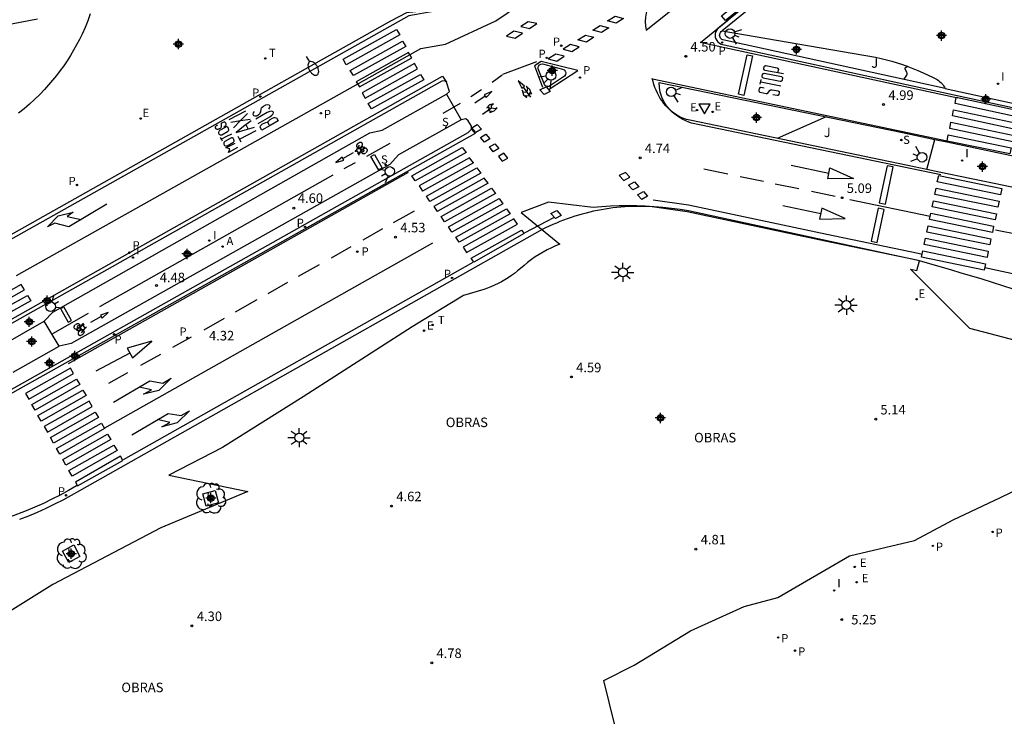
# Model space of a CAD drawing. Units: metres. Extents: x 583093 to 583444, y 4794789 to 4795041.
# Drawn here: x 583164 to 583242, y 4794909 to 4794964 of the extents above; entities that cross this region are included whole.
import ezdxf

# ---------------------------------------------------------------- set-up
doc = ezdxf.new("R2010")
doc.units = ezdxf.units.M
doc.header["$MEASUREMENT"] = 0
doc.layers.add('020105', color=24, linetype='Continuous', lineweight=30)
for name, color, linetype in [('020204', 9, 'Continuous'), ('020308', 9, 'Continuous'), ('060108', 9, 'Continuous'), ('060112', 1, 'Continuous'), ('060113', 4, 'Continuous'), ('060145', 9, 'Continuous'), ('080309', 9, 'Continuous'), ('090212', 9, 'Continuous'), ('100101', 9, 'Continuous'), ('100105', 3, 'Continuous'), ('100202', 3, 'Continuous'), ('100301', 7, 'Continuous'), ('120101', 1, 'Continuous'), ('200205', 4, 'Continuous'), ('200305', 4, 'Continuous'), ('210203', 4, 'Continuous'), ('210204', 9, 'Continuous'), ('210205', 4, 'Continuous'), ('210303', 4, 'Continuous'), ('210304', 9, 'Continuous'), ('210305', 4, 'Continuous'), ('220205', 1, 'Continuous'), ('220207', 9, 'Continuous'), ('220305', 1, 'Continuous'), ('220307', 9, 'Continuous'), ('250202', 9, 'Continuous'), ('250206', 9, 'Continuous'), ('260101', 9, 'Continuous'), ('260203', 9, 'Continuous'), ('260204', 9, 'Continuous'), ('260205', 9, 'Continuous'), ('260303', 9, 'Continuous'), ('270204', 9, 'Continuous'), ('270304', 9, 'Continuous'), ('C_Proyectos', 3, 'Continuous'), ('Centroides', 1, 'Continuous')]:
    doc.layers.add(name, color=color, linetype=linetype)
doc.styles.add('ARIAL', font='arial.ttf', dxfattribs={"height": 1})
doc.styles.add('ARIALI', font='ariali.ttf', dxfattribs={"height": 1})
doc.styles.add('ROMANS', font='romans__.ttf', dxfattribs={"height": 1})

# ---------------------------------------------------------------- blocks, each defined once
blk = doc.blocks.new('Centroide')
for points in [[(0.402, 0), (-0.402, 0)], [(0, -0.402), (0, 0.402)]]:
    blk.add_lwpolyline(points)
for radius in [0.256, 0.159]:
    blk.add_circle((0, 0), radius)
blk = doc.blocks.new('COTAPU')
blk.add_circle((0, 0), 0.075)
blk = doc.blocks.new('FAREDI')
blk.add_line((0, 0), (0.5, 0))
blk.add_lwpolyline([(0.5, 0, 0.159986), (0.538, -0.117, 0.106322), (0.675, -0.238, 0.071006), (0.858, -0.309, 0.057309), (1.099, -0.337, 0.057309), (1.339, -0.309, 0.071006), (1.522, -0.238, 0.106322), (1.659, -0.117, 0.159986), (1.697, 0, 0.159986), (1.659, 0.117, 0.106322), (1.522, 0.238, 0.071006), (1.339, 0.309, 0.057309), (1.099, 0.337, 0.057309), (0.858, 0.309, 0.071006), (0.675, 0.238, 0.106322), (0.538, 0.117, 0.159986)], format="xyb", close=True)
blk = doc.blocks.new('SEMAFO')
for p, q in [((-0.24, -0.29), (-0.625, -0.75)), ((0.005, -0.375), (0.005, -0.74)), ((0.24, -0.29), (0.625, -0.75))]:
    blk.add_line(p, q)
blk.add_circle((0, 0), 0.375)
blk = doc.blocks.new('REIND')
blk.add_circle((0, 0), 0.055)
blk = doc.blocks.new('PLUVI2')
blk.add_circle((0, 0), 0.055)
blk = doc.blocks.new('BICI')
at = {"color": 9, "linetype": 'Continuous', "flags": 128}
for points in [[(-0.25, 0.103), (-0.281, 0.109), (-0.309, 0.108), (-0.335, 0.101), (-0.367, 0.084), (-0.382, 0.072), (-0.396, 0.059), (-0.416, 0.034), (-0.427, 0.017), (-0.44, -0.009), (-0.451, -0.037), (-0.457, -0.058), (-0.462, -0.082), (-0.467, -0.121)], [(-0.165, 0.27), (-0.282, -0.123)], [(-0.113, -0.111), (-0.117, -0.082), (-0.126, -0.043), (-0.141, -0.003), (-0.153, 0.018), (-0.165, 0.038), (-0.187, 0.064), (-0.195, 0.071)], [(-0.123, 0.201), (-0.174, 0.353)], [(0.029, 0.05), (0.001, 0.05)], [(0.07, -0.04), (0.191, 0.198)], [(0.219, 0.073), (0.204, 0.059), (0.191, 0.044), (0.176, 0.022), (0.164, 0.001), (0.155, -0.022), (0.148, -0.04), (0.142, -0.062), (0.137, -0.088), (0.134, -0.107), (0.133, -0.139), (0.133, -0.164), (0.135, -0.188), (0.141, -0.22), (0.146, -0.242), (0.156, -0.269)], [(0.255, 0.097), (0.276, 0.105), (0.302, 0.109), (0.329, 0.108), (0.361, 0.099), (0.384, 0.087), (0.405, 0.071), (0.424, 0.052), (0.439, 0.032), (0.455, 0.004), (0.467, -0.022), (0.478, -0.057), (0.484, -0.088), (0.488, -0.128), (0.488, -0.165), (0.485, -0.193), (0.483, -0.21)], [(-0.467, -0.164), (-0.462, -0.205), (-0.457, -0.229), (-0.446, -0.264), (-0.433, -0.294), (-0.416, -0.322), (-0.401, -0.343), (-0.381, -0.362), (-0.368, -0.372), (-0.343, -0.386), (-0.309, -0.396)], [(-0.289, -0.144), (-0.066, -0.144)], [(-0.274, -0.397), (-0.244, -0.39), (-0.218, -0.377), (-0.197, -0.361), (-0.177, -0.341), (-0.161, -0.32), (-0.146, -0.294), (-0.134, -0.269), (-0.124, -0.24), (-0.118, -0.212), (-0.113, -0.184), (-0.112, -0.171)], [(-0.091, -0.171), (-0.088, -0.187), (-0.085, -0.2), (-0.08, -0.214), (-0.075, -0.226), (-0.068, -0.238), (-0.059, -0.25), (-0.049, -0.26), (-0.033, -0.271), (-0.017, -0.276), (-0.004, -0.277), (0.008, -0.275), (0.018, -0.271)], [(0.047, -0.04), (0.033, -0.026), (0.021, -0.018), (0.007, -0.013), (-0.012, -0.012), (-0.035, -0.02), (-0.05, -0.031), (-0.06, -0.042), (-0.073, -0.061), (-0.081, -0.081), (-0.086, -0.097), (-0.09, -0.114)], [(-0.051, -0.344), (-0.025, -0.344)], [(0.044, -0.251), (0.055, -0.236), (0.064, -0.218), (0.071, -0.202), (0.076, -0.181), (0.079, -0.161), (0.08, -0.138), (0.079, -0.12), (0.075, -0.097), (0.07, -0.081), (0.063, -0.065)], [(0.175, -0.309), (0.192, -0.334), (0.206, -0.35), (0.226, -0.368), (0.248, -0.382), (0.276, -0.393), (0.297, -0.397), (0.32, -0.398), (0.348, -0.392), (0.369, -0.384), (0.392, -0.37), (0.416, -0.349), (0.43, -0.332), (0.444, -0.313), (0.454, -0.295), (0.465, -0.27), (0.472, -0.252)]]:
    blk.add_lwpolyline(points, dxfattribs=at)
at = {"color": 9, "linetype": 'Continuous'}
for points in [[(-0.236, 0.385), (-0.243, 0.371), (-0.224, 0.366)], [(-0.22, 0.365), (-0.087, 0.365), (-0.091, 0.384), (-0.104, 0.391), (-0.226, 0.391), (-0.236, 0.385)], [(-0.128, 0.302), (0.171, 0.302)], [(-0.049, -0.018), (-0.123, 0.201)], [(0.015, -0.014), (0.029, 0.05)], [(0.029, 0.05), (0.063, 0.051)], [(0.171, 0.302), (0.165, 0.361), (0.177, 0.381), (0.182, 0.407), (0.167, 0.423), (0.149, 0.428), (0.122, 0.428)], [(0.171, 0.302), (0.311, -0.144)], [(-0.051, -0.344), (-0.076, -0.344)], [(-0.033, -0.274), (-0.051, -0.344)]]:
    blk.add_lwpolyline(points, dxfattribs=at)
blk = doc.blocks.new('ABAS')
blk.add_circle((0, 0), 0.055)
blk = doc.blocks.new('REGALU')
blk.add_circle((0, 0), 0.055)
blk = doc.blocks.new('REGTRA')
blk.add_circle((0, 0), 0.055)
blk = doc.blocks.new('REGELE')
blk.add_circle((0, 0), 0.055)
blk = doc.blocks.new('PLUVI3')
blk.add_circle((0, 0), 0.055)
blk = doc.blocks.new('SANEA')
blk.add_circle((0, 0), 0.055)
blk = doc.blocks.new('FAROLA')
for p, q in [((-0.355, 0), (-0.895, 0)), ((-0.63, 0.51), (-0.255, 0.245)), ((0, 0.355), (0, 0.755)), ((0.605, 0.49), (0.276, 0.223)), ((0.355, 0), (0.855, 0)), ((-0.65, -0.52), (-0.255, -0.24)), ((0, -0.355), (0, -0.755)), ((0.585, -0.52), (0.256, -0.246))]:
    blk.add_line(p, q)
blk.add_circle((0, 0), 0.355)
blk = doc.blocks.new('SETRA')
at = {"linetype": 'Continuous'}
blk.add_lwpolyline([(0.451, 0.26), (-0.45, 0.26), (-0.001, -0.52)], close=True, dxfattribs=at)
blk = doc.blocks.new('ARBOL')
blk.add_circle((0, 0), 0.0587)
for centre, radius, start, end in [((-0.564, 0.381), 0.532, 92.28, 254.58), ((-0.28, 0.855), 0.3, 359.28777, 173.60777), ((0.097, 0.97), 0.21, 23.15651, 160.46651), ((0.438, 0.881), 0.24, 301.57804, 139.32804), ((-0.091, 0.321), 0.12, 119.14, 310.56), ((0.656, 0.288), 0.443, 319.85562, 114.76562), ((0.819, -0.249), 0.383, 235.52754, 62.02753), ((-0.556, -0.339), 0.555, 142.64, 266.54), ((-0.039, -0.384), 0.21, 189.64, 323.88), ((0.299, -0.624), 0.532, 224.67, 0.24), ((-0.301, -0.676), 0.45, 213.78, 295.32)]:
    blk.add_arc(centre, radius, start, end)

msp = doc.modelspace()

# ---------------------------------------------------------------- linework, layer by layer
at = {"layer": '020105', "elevation": 5, "flags": 128}
for points in [[(583163.156, 4794963.447), (583165.776, 4794963.93)], [(583233.982, 4794959.162), (583234.168, 4794959.431), (583234.21, 4794959.489), (583234.231, 4794959.517), (583234.256, 4794959.547), (583234.261, 4794959.565), (583234.26, 4794959.583), (583234.256, 4794959.599), (583234.251, 4794959.617), (583234.246, 4794959.632), (583234.238, 4794959.654), (583234.221, 4794959.7), (583234.113, 4794959.949), (583234.106, 4794959.966), (583234.1, 4794959.982), (583234.095, 4794960.001), (583234.092, 4794960.018), (583234.093, 4794960.037), (583234.096, 4794960.054), (583234.104, 4794960.069), (583234.114, 4794960.083), (583234.128, 4794960.095), (583234.141, 4794960.105), (583234.156, 4794960.114), (583234.173, 4794960.123), (583234.196, 4794960.135), (583234.234, 4794960.153), (583234.246, 4794960.164), (583234.255, 4794960.181), (583234.262, 4794960.197), (583234.265, 4794960.21), (583234.269, 4794960.225)], [(583227.88, 4794956.21), (583224.02, 4794954.52)]]:
    msp.add_lwpolyline(points, dxfattribs=at)
at = {"layer": '060108', "flags": 128}
for points in [[(583224.23, 4794966.7), (583219.68, 4794963)], [(583196.624, 4794964.695), (583196.562, 4794964.602), (583194.827, 4794964.418), (583193.566, 4794963.739), (583189.417, 4794961.414), (583188.526, 4794960.922), (583163.47, 4794946.831), (583162.596, 4794946.342), (583159.055, 4794944.358), (583158.169, 4794943.871), (583157.999, 4794943.802)], [(583205.183, 4794960.005), (583205.183, 4794960.113), (583205.219, 4794960.215), (583205.286, 4794960.3), (583205.405, 4794960.368), (583205.541, 4794960.381), (583207.12, 4794959.97), (583207.237, 4794959.915), (583207.322, 4794959.818), (583207.363, 4794959.695), (583207.346, 4794959.549), (583207.266, 4794959.425), (583206.166, 4794958.678), (583206.037, 4794958.613), (583205.893, 4794958.609), (583205.77, 4794958.66), (583205.677, 4794958.756), (583205.183, 4794960.005)], [(583197.973, 4794958.938), (583197.814, 4794959.058), (583197.607, 4794959.029), (583160.817, 4794938.303), (583160.67, 4794938.166), (583160.548, 4794938.006), (583160.455, 4794937.828), (583160.393, 4794937.637), (583160.365, 4794937.441), (583160.37, 4794937.244), (583160.407, 4794937.05), (583160.489, 4794936.839)], [(583197.983, 4794957.992), (583198.21, 4794958.212), (583197.973, 4794958.938)], [(583237.24, 4794958.46), (583244.13, 4794956.96)], [(583199.951, 4794955.247), (583199.94, 4794955.469), (583199.672, 4794955.914), (583199.505, 4794956.07), (583199.124, 4794955.985)], [(583161.573, 4794934.823), (583161.734, 4794934.644), (583161.9, 4794934.513), (583162.086, 4794934.411), (583162.287, 4794934.343), (583162.487, 4794934.31), (583162.69, 4794934.311), (583162.891, 4794934.344), (583163.083, 4794934.409), (583199.667, 4794954.98), (583199.951, 4794955.247)], [(583235.81, 4794952.07), (583236.44, 4794954.43)], [(583236.44, 4794954.43), (583237.37, 4794954.24), (583242.33, 4794953.2), (583243.31, 4794952.99)], [(583242.72, 4794950.63), (583241.87, 4794950.81), (583236.76, 4794951.87), (583235.81, 4794952.07)], [(583242.6, 4794942.65), (583241.78, 4794942.91), (583240.97, 4794943.16), (583240.15, 4794943.42), (583239.33, 4794943.67), (583238.51, 4794943.91), (583237.69, 4794944.16), (583236.86, 4794944.4), (583236.04, 4794944.64), (583235.22, 4794944.88), (583235.005, 4794944.93), (583227.8, 4794946.429), (583216.936, 4794948.736), (583214.163, 4794949.137), (583213.854, 4794949.153), (583213.546, 4794949.163), (583213.237, 4794949.167), (583212.929, 4794949.166), (583212.62, 4794949.159), (583212.312, 4794949.147), (583212.004, 4794949.128), (583211.696, 4794949.105), (583211.389, 4794949.075), (583211.082, 4794949.04), (583210.776, 4794948.999), (583210.471, 4794948.953), (583210.167, 4794948.901), (583209.863, 4794948.844), (583209.561, 4794948.781), (583209.26, 4794948.712), (583208.961, 4794948.638), (583208.662, 4794948.559), (583208.366, 4794948.474), (583208.071, 4794948.384), (583207.777, 4794948.288), (583207.486, 4794948.187), (583207.196, 4794948.08), (583206.908, 4794947.969), (583206.622, 4794947.852), (583206.339, 4794947.73), (583206.058, 4794947.602), (583205.779, 4794947.47), (583205.503, 4794947.332), (583169.066, 4794926.768), (583168.421, 4794926.399), (583167.762, 4794926.043), (583167.095, 4794925.703), (583166.42, 4794925.379), (583165.738, 4794925.071), (583165.048, 4794924.78), (583164.352, 4794924.505)], [(583167.459, 4794938.152), (583166.298, 4794940.126)]]:
    msp.add_lwpolyline(points, dxfattribs=at)
at = {"layer": '060112', "flags": 128}
for points in [[(583166.298, 4794940.126), (583166.96, 4794940.842), (583191.935, 4794954.963), (583192.907, 4794955.159), (583197.983, 4794957.992)], [(583197.983, 4794957.992), (583199.124, 4794955.985)], [(583199.124, 4794955.985), (583194.193, 4794953.213), (583193.5, 4794952.459), (583168.417, 4794938.354), (583167.459, 4794938.152)]]:
    msp.add_lwpolyline(points, dxfattribs=at)
at = {"layer": '060113', "flags": 128}
for points in [[(583252.564, 4795007.465), (583211.388, 4794974.805), (583208.957, 4794972.543), (583204.614, 4794968.91), (583200.526, 4794966.112), (583197.084, 4794964.529), (583195.018, 4794964.157), (583159.157, 4794944.045)], [(583246.42, 4794985.03), (583239.17, 4794979.27), (583234.48, 4794975.5), (583227.72, 4794969.99), (583219.46, 4794963.27), (583219.35, 4794963.18), (583219.25, 4794963.06), (583219.18, 4794962.93), (583219.14, 4794962.79), (583219.13, 4794962.64), (583219.14, 4794962.49), (583219.19, 4794962.35), (583219.26, 4794962.22), (583219.35, 4794962.11), (583219.47, 4794962.01), (583219.6, 4794961.95), (583234.79, 4794958.63), (583245.92, 4794956.21)], [(583160.489, 4794936.839), (583160.168, 4794936.756), (583160.096, 4794936.95), (583160.051, 4794937.153), (583160.036, 4794937.359), (583160.049, 4794937.566), (583160.091, 4794937.769), (583160.152, 4794937.942), (583160.233, 4794938.107), (583160.334, 4794938.26), (583160.454, 4794938.4), (583160.589, 4794938.523), (583160.739, 4794938.629), (583160.901, 4794938.716), (583197.668, 4794959.409), (583197.973, 4794958.938)], [(583199.951, 4794955.247), (583200.221, 4794954.9), (583163.128, 4794934.104), (583162.35, 4794934.013), (583161.654, 4794934.263), (583161.573, 4794934.823)]]:
    msp.add_lwpolyline(points, dxfattribs=at)
at = {"layer": '060145', "flags": 128}
for points in [[(583162.693, 4794938.086), (583166.298, 4794940.126)], [(583163.854, 4794936.113), (583167.459, 4794938.152)]]:
    msp.add_lwpolyline(points, dxfattribs=at)
at = {"layer": '100101', "flags": 128}
for points in [[(583179.05, 4794925.56), (583178.78, 4794926.54), (583179.76, 4794926.8), (583180.03, 4794925.82), (583179.05, 4794925.56)], [(583167.74, 4794922.02), (583168.63, 4794922.5), (583169.11, 4794921.6), (583168.22, 4794921.12), (583167.74, 4794922.02)]]:
    msp.add_lwpolyline(points, dxfattribs=at)
at = {"layer": '100105', "flags": 128}
for points in [[(583169.903, 4794964.322), (583169.716, 4794963.784), (583169.509, 4794963.253), (583169.283, 4794962.73), (583169.071, 4794962.299), (583168.847, 4794961.874), (583168.611, 4794961.455), (583168.363, 4794961.043), (583168.104, 4794960.638), (583167.834, 4794960.241), (583167.553, 4794959.852), (583167.26, 4794959.47), (583166.958, 4794959.097), (583166.644, 4794958.733), (583166.321, 4794958.377), (583165.938, 4794957.976), (583165.542, 4794957.589), (583165.133, 4794957.216), (583164.711, 4794956.856), (583164.277, 4794956.511)], [(583237.24, 4794958.46), (583234.86, 4794958.97), (583219.72, 4794962.28), (583219.66, 4794962.31), (583219.6, 4794962.36), (583219.55, 4794962.42), (583219.51, 4794962.49), (583219.49, 4794962.57), (583219.48, 4794962.64), (583219.49, 4794962.72), (583219.51, 4794962.8), (583219.55, 4794962.87), (583219.6, 4794962.93), (583219.68, 4794963)], [(583219.68, 4794963), (583231.76, 4794960.92), (583232.19, 4794960.82), (583232.62, 4794960.71), (583233.04, 4794960.59), (583233.46, 4794960.46), (583233.87, 4794960.33), (583234.29, 4794960.18), (583234.7, 4794960.02), (583235.1, 4794959.86), (583235.5, 4794959.69), (583235.9, 4794959.5), (583236.29, 4794959.31), (583236.4, 4794959.26), (583236.51, 4794959.21), (583236.61, 4794959.15), (583236.71, 4794959.08), (583236.8, 4794959), (583236.89, 4794958.93), (583236.97, 4794958.84), (583237.05, 4794958.75), (583237.12, 4794958.66), (583237.18, 4794958.56), (583237.24, 4794958.46)], [(583235.81, 4794952.07), (583234.79, 4794952.28), (583217.26, 4794955.94), (583216.88, 4794956.01), (583216.51, 4794956.14), (583216.16, 4794956.31), (583215.84, 4794956.53), (583215.55, 4794956.79), (583215.29, 4794957.09), (583215.08, 4794957.42), (583214.92, 4794957.77), (583214.8, 4794958.15), (583214.74, 4794958.53), (583214.72, 4794958.92), (583233.87, 4794954.97), (583236.44, 4794954.43)]]:
    msp.add_lwpolyline(points, dxfattribs=at)
at = {"layer": '120101', "flags": 128}
for points in [[(583245.48, 4794937.89), (583239.18, 4794939.55), (583234.52, 4794944.21), (583235.01, 4794944.11), (583235.22, 4794944.88), (583217.04, 4794948.81), (583216.36, 4794948.92), (583215.68, 4794949.01), (583215, 4794949.08), (583214.32, 4794949.14), (583213.63, 4794949.18), (583212.95, 4794949.2), (583212.26, 4794949.21), (583211.57, 4794949.2), (583210.89, 4794949.18), (583210.2, 4794949.14), (583209.52, 4794949.08), (583206, 4794949.5), (583203.84, 4794948.68), (583206.9, 4794946.2), (583206.56, 4794946.06), (583206.23, 4794945.91), (583205.9, 4794945.74), (583205.58, 4794945.57), (583205.26, 4794945.38), (583204.96, 4794945.18), (583204.66, 4794944.97), (583204.36, 4794944.75), (583204.08, 4794944.52), (583203.8, 4794944.27), (583203.57, 4794944.08), (583203.33, 4794943.89), (583203.08, 4794943.71), (583202.82, 4794943.54), (583202.56, 4794943.38), (583202.3, 4794943.23), (583202.03, 4794943.09), (583201.75, 4794942.96), (583201.47, 4794942.83), (583201.19, 4794942.72), (583200.9, 4794942.61), (583199.3, 4794942.14), (583195.26, 4794939.68), (583186.69, 4794934.16), (583180.34, 4794930.19), (583176.11, 4794928), (583182.322, 4794926.725), (583175.49, 4794923.85), (583166.96, 4794919.4), (583151.89, 4794909.96)], [(583211.21, 4794908.41), (583210.35, 4794911.84), (583212.76, 4794913.05), (583217.18, 4794915.74), (583221.4, 4794917.65), (583224.07, 4794918.37), (583229.71, 4794921.65), (583234.83, 4794922.86), (583237.87, 4794924.48), (583241.59, 4794926.23), (583250.82, 4794930.69)]]:
    msp.add_lwpolyline(points, dxfattribs=at)
at = {"layer": '260101', "flags": 128}
for points in [[(583164.099, 4794943.732), (583195.94, 4794961.59), (583197.897, 4794961.942), (583201.857, 4794963.763), (583206.24, 4794966.763), (583210.737, 4794970.525), (583213.143, 4794972.763), (583254.236, 4795005.357)], [(583214.172, 4794965.589), (583213.966, 4794965.208), (583213.808, 4794964.806), (583213.698, 4794964.387), (583213.648, 4794964.053), (583213.629, 4794963.716), (583213.642, 4794963.378), (583213.686, 4794963.043), (583261.078, 4795000.678)], [(583219.93, 4794963.79), (583219.63, 4794964.18), (583222.81, 4794966.74), (583223.1, 4794966.36), (583219.93, 4794963.79)], [(583217.969, 4794962.079), (583220.11, 4794963.804)], [(583238.229, 4794957.698), (583217.939, 4794962.063)], [(583220.97, 4794957.99), (583221.66, 4794961.11), (583222.08, 4794961.02), (583221.39, 4794957.9), (583220.97, 4794957.99)], [(583205.055, 4794960.558), (583202.39, 4794959.55)], [(583206.051, 4794958.384), (583208.319, 4794959.869), (583205.415, 4794960.581), (583204.9, 4794960.225), (583205.54, 4794958.553)], [(583224.51, 4794959.59), (583223.05, 4794959.87), (583223.03, 4794959.88), (583223.02, 4794959.89), (583223, 4794959.9), (583222.99, 4794959.91), (583222.98, 4794959.92), (583222.97, 4794959.94), (583222.97, 4794959.95), (583222.96, 4794959.97), (583222.96, 4794959.99), (583222.95, 4794960), (583222.96, 4794960.02), (583222.99, 4794960.16), (583222.99, 4794960.17), (583223, 4794960.19), (583223.01, 4794960.2), (583223.02, 4794960.21), (583223.03, 4794960.22), (583223.04, 4794960.23), (583223.05, 4794960.23), (583223.07, 4794960.24), (583223.08, 4794960.24), (583223.1, 4794960.24), (583223.11, 4794960.25), (583224.02, 4794960.07), (583224.02, 4794960.07), (583224.03, 4794960.07), (583224.05, 4794960.06), (583224.06, 4794960.05), (583224.07, 4794960.04), (583224.08, 4794960.03), (583224.09, 4794960.02), (583224.1, 4794960.01), (583224.1, 4794959.99), (583224.1, 4794959.99), (583224.11, 4794959.97), (583224.11, 4794959.95), (583224.04, 4794959.67)], [(583202.345, 4794959.497), (583201.557, 4794958.92)], [(583236.9, 4794951.636), (583217.265, 4794955.712), (583217.043, 4794955.796), (583216.811, 4794955.898), (583216.586, 4794956.012), (583216.366, 4794956.138), (583216.154, 4794956.275), (583215.95, 4794956.423), (583215.753, 4794956.582), (583215.574, 4794956.743), (583215.403, 4794956.913), (583215.241, 4794957.091), (583215.088, 4794957.277), (583214.944, 4794957.47), (583214.811, 4794957.671), (583214.688, 4794957.878), (583214.575, 4794958.091), (583214.474, 4794958.309), (583214.383, 4794958.532), (583214.304, 4794958.76), (583214.237, 4794958.991), (583214.181, 4794959.225)], [(583214.207, 4794959.203), (583237.396, 4794954.339)], [(583222.68, 4794958.79), (583222.75, 4794959.16)], [(583224.26, 4794959.01), (583222.92, 4794959.27), (583222.9, 4794959.28), (583222.89, 4794959.29), (583222.87, 4794959.3), (583222.86, 4794959.31), (583222.85, 4794959.32), (583222.84, 4794959.34), (583222.84, 4794959.35), (583222.83, 4794959.37), (583222.83, 4794959.39), (583222.83, 4794959.4), (583222.83, 4794959.42), (583222.86, 4794959.56), (583222.86, 4794959.57), (583222.87, 4794959.59), (583222.88, 4794959.6), (583222.89, 4794959.61), (583222.9, 4794959.62), (583222.91, 4794959.63), (583222.92, 4794959.63), (583222.93, 4794959.64), (583222.95, 4794959.64), (583222.96, 4794959.64), (583222.98, 4794959.65), (583224.34, 4794959.38), (583224.36, 4794959.38), (583224.38, 4794959.37), (583224.39, 4794959.36), (583224.4, 4794959.35), (583224.41, 4794959.34), (583224.41, 4794959.34), (583224.42, 4794959.32), (583224.43, 4794959.31), (583224.43, 4794959.3), (583224.43, 4794959.28), (583224.44, 4794959.26), (583224.4, 4794959.1), (583224.4, 4794959.08), (583224.39, 4794959.07), (583224.38, 4794959.06), (583224.37, 4794959.05), (583224.36, 4794959.03), (583224.34, 4794959.03), (583224.33, 4794959.02), (583224.31, 4794959.01), (583224.3, 4794959.01), (583224.28, 4794959.01), (583224.26, 4794959.01)], [(583200.735, 4794958.348), (583199.899, 4794957.803)], [(583203.897, 4794958.475), (583204.102, 4794958.637), (583203.616, 4794959.063), (583203.897, 4794958.475)], [(583204.008, 4794958.563), (583204.295, 4794958.168), (583204.581, 4794957.773)], [(583223, 4794958.47), (583222.72, 4794958.52), (583222.71, 4794958.52), (583222.7, 4794958.52), (583222.68, 4794958.51), (583222.67, 4794958.51), (583222.66, 4794958.51), (583222.64, 4794958.5), (583222.63, 4794958.49), (583222.62, 4794958.47), (583222.61, 4794958.46), (583222.61, 4794958.45), (583222.6, 4794958.44), (583222.57, 4794958.3), (583222.57, 4794958.28), (583222.57, 4794958.27), (583222.57, 4794958.25), (583222.58, 4794958.23), (583222.59, 4794958.22), (583222.59, 4794958.2), (583222.61, 4794958.19), (583222.62, 4794958.17), (583222.63, 4794958.16), (583222.64, 4794958.15), (583222.66, 4794958.15), (583223.15, 4794958.05), (583223.17, 4794958.05), (583223.2, 4794958.06), (583223.22, 4794958.06), (583223.24, 4794958.07), (583223.26, 4794958.08), (583223.28, 4794958.09), (583223.29, 4794958.1), (583223.31, 4794958.12), (583223.47, 4794958.31), (583223.48, 4794958.32), (583223.49, 4794958.33), (583223.51, 4794958.33), (583223.52, 4794958.34), (583223.54, 4794958.34), (583223.55, 4794958.35), (583223.56, 4794958.35), (583223.59, 4794958.35), (583223.6, 4794958.35), (583223.61, 4794958.34), (583223.63, 4794958.35), (583224.09, 4794958.26), (583224.1, 4794958.25), (583224.11, 4794958.24), (583224.13, 4794958.24), (583224.14, 4794958.23), (583224.15, 4794958.22), (583224.16, 4794958.21), (583224.17, 4794958.2), (583224.17, 4794958.19), (583224.18, 4794958.17), (583224.18, 4794958.16), (583224.18, 4794958.14), (583224.15, 4794957.97), (583224.14, 4794957.96), (583224.13, 4794957.95), (583224.12, 4794957.93), (583224.11, 4794957.92), (583224.1, 4794957.91), (583224.09, 4794957.9), (583224.07, 4794957.9), (583224.06, 4794957.9), (583224.04, 4794957.89), (583224.03, 4794957.89), (583224.01, 4794957.89), (583223.67, 4794957.96)], [(583222.72, 4794958.98), (583224.29, 4794958.67)], [(583201.018, 4794957.835), (583200.215, 4794957.289)], [(583200.943, 4794957.943), (583201.094, 4794957.727), (583201.543, 4794958.199), (583200.943, 4794957.943)], [(583238.02, 4794957.27), (583238.12, 4794957.77), (583243.11, 4794956.68), (583243, 4794956.19), (583238.02, 4794957.27)], [(583182.837, 4794956.648), (583182.744, 4794956.53), (583182.725, 4794956.422), (583182.78, 4794956.324), (583182.883, 4794956.285), (583183.033, 4794956.306), (583183.155, 4794956.376), (583183.263, 4794956.47), (583183.31, 4794956.529), (583183.344, 4794956.613), (583183.382, 4794956.83), (583183.415, 4794956.913), (583183.462, 4794956.972), (583183.57, 4794957.066), (583183.753, 4794957.171), (583183.903, 4794957.192), (583184.006, 4794957.154), (583184.062, 4794957.056), (583184.042, 4794956.948), (583183.948, 4794956.829)], [(583199.039, 4794957.277), (583197.671, 4794956.472)], [(583201.528, 4794956.899), (583201.172, 4794956.661), (583200.799, 4794956.411)], [(583180.866, 4794956.01), (583181.52, 4794956.35), (583182.175, 4794956.692)], [(583180.98, 4794955.791), (583181.749, 4794955.915), (583182.517, 4794956.038)], [(583181.208, 4794955.355), (583181.749, 4794955.915), (583182.289, 4794956.474)], [(583183.142, 4794955.689), (583184.058, 4794956.212), (583184.227, 4794956.341), (583184.322, 4794956.46), (583184.34, 4794956.568), (583184.313, 4794956.616), (583184.209, 4794956.655), (583184.059, 4794956.634), (583183.863, 4794956.554), (583182.947, 4794956.031)], [(583184.045, 4794955.525), (583183.92, 4794955.745), (583183.939, 4794955.853), (583183.986, 4794955.912), (583184.094, 4794956.006), (583184.278, 4794956.11), (583184.413, 4794956.156), (583184.488, 4794956.167), (583184.592, 4794956.128), (583184.717, 4794955.908), (583184.076, 4794955.543), (583183.436, 4794955.177), (583183.31, 4794955.396), (583183.329, 4794955.504), (583183.376, 4794955.564), (583183.485, 4794955.658), (583183.606, 4794955.727), (583183.742, 4794955.773), (583183.817, 4794955.783), (583183.92, 4794955.745)], [(583237.81, 4794956.29), (583237.91, 4794956.78), (583242.89, 4794955.71), (583242.78, 4794955.22), (583237.81, 4794956.29)], [(583180.434, 4794955.434), (583180.516, 4794955.473), (583180.565, 4794955.506), (583180.598, 4794955.533), (583180.615, 4794955.573), (583180.62, 4794955.603), (583180.619, 4794955.632), (583180.617, 4794955.668), (583180.607, 4794955.708), (583180.58, 4794955.747), (583180.551, 4794955.78), (583180.507, 4794955.802), (583180.478, 4794955.812), (583180.44, 4794955.804), (583180.372, 4794955.78), (583180.305, 4794955.751), (583180.262, 4794955.719), (583180.234, 4794955.689), (583180.223, 4794955.593), (583180.223, 4794955.406), (583180.201, 4794955.344), (583180.159, 4794955.305), (583180.076, 4794955.263), (583180.041, 4794955.25), (583180.006, 4794955.238), (583179.97, 4794955.23), (583179.919, 4794955.225), (583179.873, 4794955.237), (583179.837, 4794955.259), (583179.794, 4794955.341), (583179.789, 4794955.372), (583179.788, 4794955.417), (583179.794, 4794955.457), (583179.809, 4794955.489), (583179.853, 4794955.525), (583179.961, 4794955.581)], [(583180.536, 4794955.367), (583180.104, 4794955.143), (583180.06, 4794955.095), (583180.033, 4794955.046), (583180.025, 4794954.999), (583180.028, 4794954.927), (583180.044, 4794954.875), (583180.088, 4794954.826), (583180.144, 4794954.8), (583180.196, 4794954.787), (583180.24, 4794954.792), (583180.288, 4794954.803), (583180.736, 4794955.056), (583180.781, 4794955.083), (583180.817, 4794955.127), (583180.832, 4794955.156), (583180.836, 4794955.186), (583180.817, 4794955.271), (583180.805, 4794955.316), (583180.789, 4794955.356), (583180.767, 4794955.388), (583180.737, 4794955.41), (583180.699, 4794955.419), (583180.666, 4794955.42), (583180.623, 4794955.417), (583180.536, 4794955.367)], [(583182.581, 4794955.913), (583181.992, 4794955.447), (583181.403, 4794954.981), (583182.122, 4794955.199), (583182.841, 4794955.415)], [(583182.357, 4794955.281), (583182.276, 4794955.437), (583182.194, 4794955.593)], [(583237.6, 4794955.3), (583237.7, 4794955.79), (583242.67, 4794954.74), (583242.56, 4794954.25), (583237.6, 4794955.3)], [(583180.345, 4794954.304), (583180.266, 4794954.45), (583180.187, 4794954.594)], [(583181.033, 4794954.857), (583180.646, 4794954.66), (583180.259, 4794954.462)], [(583180.949, 4794954.505), (583180.517, 4794954.281), (583180.473, 4794954.233), (583180.445, 4794954.183), (583180.438, 4794954.136), (583180.441, 4794954.065), (583180.457, 4794954.012), (583180.501, 4794953.963), (583180.557, 4794953.937), (583180.609, 4794953.924), (583180.653, 4794953.929), (583180.701, 4794953.94), (583181.148, 4794954.194), (583181.193, 4794954.22), (583181.23, 4794954.264), (583181.245, 4794954.293), (583181.249, 4794954.323), (583181.23, 4794954.408), (583181.218, 4794954.453), (583181.201, 4794954.494), (583181.169, 4794954.529), (583181.15, 4794954.548), (583181.112, 4794954.556), (583181.078, 4794954.557), (583181.035, 4794954.554), (583180.949, 4794954.505)], [(583181.794, 4794954.233), (583181.679, 4794954.452), (583181.565, 4794954.67)], [(583181.679, 4794954.452), (583182.988, 4794955.134)], [(583237.39, 4794954.31), (583237.49, 4794954.81), (583242.45, 4794953.77), (583242.33, 4794953.29), (583237.39, 4794954.31)], [(583181.509, 4794953.804), (583180.8, 4794953.411), (583180.919, 4794953.706), (583180.591, 4794953.765), (583181.331, 4794954.149)], [(583193.51, 4794954.129), (583191.663, 4794953.095)], [(583189.877, 4794952.812), (583189.746, 4794953.039), (583189.26, 4794952.609), (583189.877, 4794952.812)], [(583189.811, 4794952.926), (583190.654, 4794953.4)], [(583200.096, 4794952.592), (583199.794, 4794952.999), (583195.811, 4794950.771), (583196.081, 4794950.361)], [(583190.777, 4794952.603), (583189.895, 4794952.112)], [(583200.096, 4794952.592), (583196.081, 4794950.361)], [(583196.66, 4794949.558), (583196.39, 4794949.968), (583200.373, 4794952.196), (583200.675, 4794951.789)], [(583228.08, 4794951.76), (583225.11, 4794952.38)], [(583168.209, 4794936.781), (583194.987, 4794951.848)], [(583189.014, 4794951.62), (583170.637, 4794941.245)], [(583200.675, 4794951.789), (583196.66, 4794949.558)], [(583201.253, 4794950.985), (583200.951, 4794951.392), (583196.968, 4794949.164), (583197.238, 4794948.754)], [(583218.23, 4794952.12), (583220.13, 4794951.73)], [(583221.1, 4794951.52), (583222.93, 4794951.14)], [(583236.62, 4794951.1), (583236.73, 4794951.59), (583241.7, 4794950.57), (583241.59, 4794950.08), (583236.62, 4794951.1)], [(583201.253, 4794950.985), (583197.238, 4794948.754)], [(583197.816, 4794947.951), (583197.546, 4794948.361), (583201.529, 4794950.589), (583201.831, 4794950.182)], [(583223.85, 4794950.95), (583225.72, 4794950.56)], [(583236.42, 4794950.11), (583236.52, 4794950.6), (583241.49, 4794949.58), (583241.38, 4794949.09), (583236.42, 4794950.11)], [(583201.831, 4794950.182), (583197.816, 4794947.951)], [(583226.72, 4794950.35), (583228.58, 4794949.96)], [(583171.224, 4794949.328), (583168.238, 4794947.556), (583167.132, 4794947.845), (583166.561, 4794947.553), (583167.398, 4794948.427), (583168.572, 4794948.718), (583168.112, 4794948.372), (583169.201, 4794948.14)], [(583198.395, 4794947.147), (583198.125, 4794947.557), (583202.108, 4794949.785), (583202.41, 4794949.378)], [(583202.41, 4794949.378), (583198.395, 4794947.147)], [(583235.42, 4794945.38), (583235.12, 4794945.45), (583227.91, 4794946.95), (583217.03, 4794949.26), (583214.239, 4794949.664)], [(583227.45, 4794948.59), (583224.47, 4794949.21)], [(583229.74, 4794949.71), (583236.05, 4794948.39)], [(583236.21, 4794949.12), (583236.31, 4794949.61), (583241.28, 4794948.59), (583241.17, 4794948.1), (583236.21, 4794949.12)], [(583193.791, 4794947.886), (583194.791, 4794948.446), (583195.461, 4794948.826)], [(583198.973, 4794946.343), (583198.703, 4794946.753), (583202.686, 4794948.981), (583202.988, 4794948.574)], [(583202.988, 4794948.574), (583198.973, 4794946.343)], [(583204.155, 4794947.1), (583206.418, 4794948.284)], [(583236, 4794948.13), (583236.1, 4794948.63), (583241.06, 4794947.61), (583240.96, 4794947.11), (583236, 4794948.13)], [(583235.79, 4794947.14), (583235.9, 4794947.64), (583240.85, 4794946.62), (583240.75, 4794946.13), (583235.79, 4794947.14)], [(583191.401, 4794946.536), (583192.971, 4794947.416)], [(583241.2, 4794947.32), (583243.08, 4794946.94)], [(583171.061, 4794931.729), (583196.887, 4794946.3)], [(583188.911, 4794945.126), (583190.471, 4794946.006)], [(583235.58, 4794946.16), (583235.69, 4794946.65), (583240.64, 4794945.63), (583240.54, 4794945.14), (583235.58, 4794946.16)], [(583235.37, 4794945.17), (583235.48, 4794945.66), (583240.43, 4794944.65), (583240.32, 4794944.15), (583235.37, 4794945.17)], [(583200.037, 4794944.752), (583172.51, 4794929.216)], [(583186.321, 4794943.666), (583187.961, 4794944.586)], [(583240.36, 4794944.34), (583245.11, 4794943.34)], [(583183.931, 4794942.316), (583185.481, 4794943.186)], [(583181.351, 4794940.856), (583183.061, 4794941.826)], [(583169.754, 4794940.734), (583166.937, 4794939.125)], [(583170.719, 4794940.599), (583170.848, 4794940.371), (583171.335, 4794940.797), (583170.719, 4794940.599)], [(583170.784, 4794940.485), (583169.941, 4794940.018)], [(583178.881, 4794939.456), (583180.491, 4794940.366)], [(583176.411, 4794938.066), (583177.881, 4794938.896)], [(583173.036, 4794937.617), (583170.363, 4794936.181)], [(583173.911, 4794936.656), (583175.471, 4794937.536)], [(583171.391, 4794935.246), (583172.891, 4794936.086)], [(583171.737, 4794933.749), (583174.598, 4794935.429), (583175.634, 4794935.251), (583176.297, 4794935.632), (583175.327, 4794934.676), (583174.117, 4794934.37), (583174.732, 4794934.72), (583173.765, 4794934.933)], [(583173.184, 4794931.185), (583176.045, 4794932.865), (583177.081, 4794932.687), (583177.744, 4794933.068), (583176.774, 4794932.112), (583175.564, 4794931.806), (583176.179, 4794932.157), (583175.212, 4794932.37)], [(583168.848, 4794927.15), (583168.207, 4794926.784), (583167.557, 4794926.433), (583166.9, 4794926.098), (583166.234, 4794925.778), (583165.561, 4794925.475), (583164.881, 4794925.187), (583164.195, 4794924.916), (583163.502, 4794924.661), (583162.813, 4794924.426), (583162.119, 4794924.207), (583161.42, 4794924.005), (583160.716, 4794923.819), (583160.008, 4794923.649), (583159.296, 4794923.497), (583158.581, 4794923.36), (583157.863, 4794923.241), (583157.142, 4794923.139)]]:
    msp.add_lwpolyline(points, dxfattribs=at)
for points in [[(583211.244, 4794964.147), (583211.921, 4794963.971), (583211.338, 4794963.595), (583210.66, 4794963.774)], [(583194.044, 4794963.099), (583194.29, 4794962.672), (583190.071, 4794960.321), (583189.825, 4794960.748)], [(583204.406, 4794963.71), (583203.83, 4794963.324), (583203.845, 4794963.328), (583204.52, 4794963.167), (583205.096, 4794963.553)], [(583210.076, 4794963.401), (583210.753, 4794963.225), (583210.17, 4794962.849), (583209.492, 4794963.028)], [(583203.264, 4794962.95), (583202.688, 4794962.564), (583202.703, 4794962.568), (583203.378, 4794962.407), (583203.954, 4794962.793)], [(583208.908, 4794962.655), (583209.585, 4794962.479), (583209.002, 4794962.103), (583208.324, 4794962.282)], [(583194.503, 4794962.166), (583194.761, 4794961.752), (583190.641, 4794959.458), (583190.383, 4794959.872)], [(583207.74, 4794961.909), (583207.156, 4794961.536), (583207.834, 4794961.357), (583208.417, 4794961.733)], [(583194.976, 4794961.277), (583190.856, 4794958.983), (583191.114, 4794958.569), (583195.234, 4794960.863)], [(583206.572, 4794961.163), (583205.988, 4794960.79), (583206.666, 4794960.611), (583207.249, 4794960.987)], [(583195.44, 4794960.406), (583191.32, 4794958.112), (583191.578, 4794957.698), (583195.698, 4794959.992)], [(583195.933, 4794959.551), (583196.191, 4794959.137), (583192.071, 4794956.843), (583191.813, 4794957.257)], [(583204.308, 4794958.149), (583204.044, 4794958.14), (583203.92, 4794958.308), (583204.045, 4794957.959), (583204.301, 4794957.739), (583204.196, 4794957.894), (583204.507, 4794957.875), (583204.556, 4794958.16), (583204.678, 4794958.002), (583204.54, 4794958.365), (583204.25, 4794958.623), (583204.355, 4794958.471)], [(583205.81, 4794958.587), (583206.125, 4794958.221), (583205.669, 4794957.981), (583205.327, 4794958.351)], [(583201.528, 4794956.899), (583201.528, 4794957.143), (583201.686, 4794957.251), (583201.361, 4794957.148), (583201.15, 4794956.92), (583201.296, 4794957.011), (583201.269, 4794956.726), (583201.529, 4794956.671), (583201.379, 4794956.564), (583201.718, 4794956.679), (583201.966, 4794956.937), (583201.822, 4794956.846)], [(583200.397, 4794955.613), (583200.72, 4794955.24), (583200.277, 4794954.984), (583199.966, 4794955.362)], [(583201.073, 4794954.852), (583201.396, 4794954.479), (583200.953, 4794954.223), (583200.642, 4794954.601)], [(583199.216, 4794953.803), (583199.518, 4794953.396), (583195.503, 4794951.165), (583195.233, 4794951.575)], [(583201.78, 4794954.102), (583202.103, 4794953.729), (583201.66, 4794953.473), (583201.349, 4794953.851)], [(583192.292, 4794953.252), (583192.912, 4794952.162), (583192.642, 4794952.014), (583192.022, 4794953.104)], [(583202.486, 4794953.343), (583202.055, 4794953.092), (583202.366, 4794952.714), (583202.809, 4794952.97)], [(583228.17, 4794952.2), (583230.01, 4794951.37), (583227.99, 4794951.33)], [(583232.05, 4794949.44), (583232.53, 4794949.34), (583233.14, 4794952.27), (583232.67, 4794952.37)], [(583212.062, 4794951.843), (583211.581, 4794951.585), (583211.94, 4794951.21), (583212.401, 4794951.459)], [(583212.773, 4794951.096), (583213.112, 4794950.712), (583212.651, 4794950.463), (583212.292, 4794950.838)], [(583213.478, 4794950.342), (583213.813, 4794949.961), (583213.346, 4794949.713), (583213.001, 4794950.085)], [(583206.672, 4794948.851), (583207.012, 4794948.456), (583206.555, 4794948.21), (583206.195, 4794948.599)], [(583227.54, 4794949.03), (583227.35, 4794948.16), (583229.37, 4794948.2)], [(583231.96, 4794949.02), (583231.41, 4794946.42), (583231.89, 4794946.32), (583232.44, 4794948.92)], [(583203.264, 4794948.178), (583199.281, 4794945.95), (583199.551, 4794945.54), (583203.566, 4794947.771)], [(583203.875, 4794947.299), (583204.085, 4794947.027), (583200.137, 4794944.782), (583199.91, 4794945.076)], [(583164.48, 4794943.009), (583161.062, 4794941.106), (583161.301, 4794940.681), (583164.738, 4794942.595)], [(583164.973, 4794942.153), (583165.231, 4794941.739), (583161.786, 4794939.821), (583161.547, 4794940.246)], [(583167.847, 4794941.26), (583167.576, 4794941.116), (583168.181, 4794940.047), (583168.452, 4794940.191)], [(583172.821, 4794938.009), (583173.242, 4794937.229), (583174.767, 4794938.544)], [(583168.358, 4794936.424), (583164.829, 4794934.417), (583165.083, 4794933.993), (583168.612, 4794936)], [(583168.846, 4794935.558), (583169.1, 4794935.134), (583165.571, 4794933.127), (583165.317, 4794933.551)], [(583169.333, 4794934.692), (583169.587, 4794934.268), (583166.058, 4794932.261), (583165.804, 4794932.685)], [(583169.821, 4794933.826), (583166.292, 4794931.819), (583166.546, 4794931.395), (583170.075, 4794933.402)], [(583170.309, 4794932.96), (583170.563, 4794932.536), (583167.034, 4794930.529), (583166.78, 4794930.953)], [(583170.796, 4794932.094), (583171.05, 4794931.67), (583167.521, 4794929.663), (583167.267, 4794930.087)], [(583171.284, 4794931.228), (583171.538, 4794930.804), (583168.009, 4794928.797), (583167.755, 4794929.221)], [(583171.772, 4794930.362), (583172.026, 4794929.938), (583168.497, 4794927.931), (583168.243, 4794928.355)], [(583172.304, 4794929.483), (583168.753, 4794927.449), (583168.908, 4794927.155), (583172.486, 4794929.164)]]:
    msp.add_lwpolyline(points, close=True, dxfattribs=at)

# ---------------------------------------------------------------- block references
at = {"layer": '020204'}
for p in [(583216.81, 4794960.98, 4.5), (583232.39, 4794957.18, 4.99), (583213.22, 4794952.99, 4.74), (583229.12, 4794949.85, 5.09), (583185.953, 4794949.023, 4.601), (583193.95, 4794946.74, 4.53), (583175.141, 4794942.943, 4.483), (583207.81, 4794935.73, 4.59), (583231.77, 4794932.41, 5.14), (583193.64, 4794925.57, 4.62), (583217.61, 4794922.17, 4.81), (583177.93, 4794916.14, 4.3), (583196.81, 4794913.23, 4.78)]:
    msp.add_blockref('COTAPU', p, dxfattribs=at)
at = {"layer": '020204', "rotation": 359.9987685839998}
msp.add_blockref('COTAPU', (583229.092, 4794916.621, 5.245), dxfattribs=at)
at = {"layer": '090212'}
for p, rotation in [((583191.219, 4794953.656), 130.2783945869455), ((583169.147, 4794939.55), 303.0123218374008)]:
    msp.add_blockref('BICI', p, dxfattribs=dict(at, rotation=rotation))
at = {"layer": '100202', "rotation": 359.99}
for p in [(583179.4, 4794926.18), (583168.42, 4794921.81)]:
    msp.add_blockref('ARBOL', p, dxfattribs=at)
at = {"layer": '200205'}
msp.add_blockref('ABAS', (583180.343, 4794946.004, 4.522), dxfattribs=at)
at = {"layer": '210203'}
for p in [(583207.004, 4794961.82, 4.563), (583205.867, 4794960.862, 4.555), (583183.316, 4794957.809, 4.4), (583168.868, 4794950.85, 4.5), (583186.829, 4794947.552, 4.485), (583198.41, 4794943.537, 4.548), (583171.799, 4794939.094, 4.309), (583168.022, 4794926.413, 4.132)]:
    msp.add_blockref('PLUVI2', p, dxfattribs=at)
at = {"layer": '210203', "rotation": 359.99}
for p in [(583188.08, 4794956.5, 4.68), (583240.97, 4794923.53, 5.34), (583236.27, 4794922.43, 5.27), (583224.09, 4794915.22, 5.15), (583225.42, 4794914.18, 5.15)]:
    msp.add_blockref('PLUVI2', p, dxfattribs=at)
at = {"layer": '210204', "rotation": 359.99}
for p in [(583197.97, 4794955.38, 5.06), (583233.79, 4794954.39, 5.35), (583193.18, 4794952.43, 5.02)]:
    msp.add_blockref('SANEA', p, dxfattribs=at)
at = {"layer": '210205'}
for p in [(583219.68, 4794962.07, 4.53), (583208.48, 4794959.31, 4.45), (583173, 4794945.52, 4.66)]:
    msp.add_blockref('PLUVI3', p, dxfattribs=at)
at = {"layer": '210205', "rotation": 359.99}
for p in [(583190.95, 4794945.6, 4.49), (583177.57, 4794938.82, 4.32)]:
    msp.add_blockref('PLUVI3', p, dxfattribs=at)
at = {"layer": '220205', "rotation": 359.99}
for p in [(583230.12, 4794920.78, 5.24), (583230.27, 4794919.57, 5.24)]:
    msp.add_blockref('REGELE', p, dxfattribs=at)
at = {"layer": '220207', "rotation": 359.99}
for p in [(583217.71, 4794956.75, 4.94), (583218.93, 4794956.6, 4.94), (583234.99, 4794941.85, 5.45), (583196.21, 4794939.38, 4.87)]:
    msp.add_blockref('REGALU', p, dxfattribs=at)
at = {"layer": '220207'}
msp.add_blockref('REGALU', (583173.89, 4794956.076, 4.62), dxfattribs=at)
at = {"layer": '250202', "rotation": 300.944618035361}
msp.add_blockref('FAREDI', (583186.921, 4794960.974), dxfattribs=at)
at = {"layer": '250206'}
for p in [(583211.86, 4794943.97), (583229.46, 4794941.39), (583186.38, 4794930.95)]:
    msp.add_blockref('FAROLA', p, dxfattribs=at)
at = {"layer": '260203'}
msp.add_blockref('REGTRA', (583183.697, 4794960.817, 4.585), dxfattribs=at)
at = {"layer": '260203', "rotation": 359.99}
msp.add_blockref('REGTRA', (583196.88, 4794939.83, 4.88), dxfattribs=at)
at = {"layer": '260204'}
for p, rotation in [((583220.3, 4794962.77), 70.29), ((583206.202, 4794959.466), 317.038888061945), ((583215.66, 4794958.18), 73.17), ((583235.42, 4794953.03), 249.5799999999999), ((583193.506, 4794951.919), 299.0240150555891), ((583166.798, 4794941.269), 123.8718229307841)]:
    msp.add_blockref('SEMAFO', p, dxfattribs=dict(at, rotation=rotation))
at = {"layer": '260205'}
msp.add_blockref('SETRA', (583218.29, 4794956.96), dxfattribs=at)
at = {"layer": '270204'}
for p in [(583241.41, 4794958.82, 5.44), (583238.58, 4794952.77, 5.33), (583179.29, 4794946.471, 4.51), (583173.28, 4794945.13, 4.79), (583236.27, 4794922.43, 5.27), (583228.5, 4794918.92, 5.24)]:
    msp.add_blockref('REIND', p, dxfattribs=at)
at = {"layer": 'C_Proyectos', "rotation": 359.9987685839998}
msp.add_blockref('Centroide', (583214.816, 4794932.504), dxfattribs=at)
at = {"layer": 'Centroides', "rotation": 359.9987685839998}
for p in [(583236.952, 4794962.615), (583176.859, 4794961.946), (583225.536, 4794961.527), (583206.302, 4794959.854), (583240.441, 4794957.608), (583222.386, 4794956.152), (583240.171, 4794952.297), (583177.544, 4794945.419), (583166.529, 4794941.733), (583165.121, 4794940.069), (583165.309, 4794938.525), (583168.697, 4794937.379), (583166.71, 4794936.835), (583179.41, 4794926.193), (583168.427, 4794921.814)]:
    msp.add_blockref('Centroide', p, dxfattribs=at)

# ---------------------------------------------------------------- texts
at = {"layer": '020308', "style": 'ARIAL'}
for s, p in [('4.50', (583217.18, 4794961.36)), ('4.99', (583232.77, 4794957.55)), ('4.74', (583213.59, 4794953.36)), ('5.09', (583229.49, 4794950.22)), ('4.60', (583186.263, 4794949.437)), ('4.53', (583194.33, 4794947.12)), ('4.48', (583175.391, 4794943.193)), ('4.32', (583179.27, 4794938.61)), ('4.59', (583208.18, 4794936.1)), ('5.14', (583232.14, 4794932.78)), ('4.62', (583194.02, 4794925.95)), ('4.81', (583217.99, 4794922.55)), ('4.30', (583178.31, 4794916.51)), ('4.78', (583197.18, 4794913.6))]:
    msp.add_text(s, height=0.75, dxfattribs=at).set_placement(p)
msp.add_text('5.25', height=0.75, rotation=359.99877, dxfattribs=at).set_placement((583229.842, 4794916.246))
at = {"layer": '080309', "style": 'ARIALI'}
for p in [(583197.918, 4794931.783), (583217.47, 4794930.58), (583172.37, 4794910.91)]:
    msp.add_text('OBRAS', height=0.75, dxfattribs=at).set_placement(p)
at = {"layer": '100301', "style": 'ARIAL'}
for p in [(583231.42, 4794960.08), (583227.68, 4794954.62)]:
    msp.add_text('J', height=0.75, dxfattribs=at).set_placement(p)
at = {"layer": '200305', "style": 'ROMANS'}
msp.add_text('A', height=0.65, dxfattribs=at).set_placement((583180.65, 4794946.116))
at = {"layer": '210303', "style": 'ROMANS'}
for p in [(583206.351, 4794961.81), (583205.214, 4794960.852), (583182.663, 4794957.799), (583168.215, 4794950.84), (583186.176, 4794947.542), (583197.757, 4794943.527), (583171.823, 4794938.357), (583167.369, 4794926.403)]:
    msp.add_text('P', height=0.65, dxfattribs=at).set_placement(p)
for p in [(583188.32, 4794956.11), (583241.21, 4794923.14), (583236.51, 4794922.04), (583224.33, 4794914.83), (583225.66, 4794913.79)]:
    msp.add_text('P', height=0.65, rotation=359.99, dxfattribs=at).set_placement(p)
at = {"layer": '210304', "style": 'ROMANS'}
for p in [(583197.621, 4794955.489), (583233.93, 4794954.08), (583192.818, 4794952.536)]:
    msp.add_text('S', height=0.65, rotation=359.99, dxfattribs=at).set_placement(p)
at = {"layer": '210305', "style": 'ROMANS'}
for p in [(583219.389, 4794961.092), (583208.73, 4794959.56), (583173.25, 4794945.77)]:
    msp.add_text('P', height=0.65, dxfattribs=at).set_placement(p)
for p in [(583191.286, 4794945.287), (583176.94, 4794938.98)]:
    msp.add_text('P', height=0.65, rotation=359.99, dxfattribs=at).set_placement(p)
at = {"layer": '220305', "style": 'ROMANS'}
for p in [(583230.53, 4794920.78), (583230.68, 4794919.57)]:
    msp.add_text('E', height=0.65, rotation=359.99, dxfattribs=at).set_placement(p)
at = {"layer": '220307', "style": 'ROMANS'}
msp.add_text('E', height=0.65, dxfattribs=at).set_placement((583174.036, 4794956.198))
for p in [(583217.155, 4794956.637), (583219.08, 4794956.72), (583235.14, 4794941.97), (583196.43, 4794939.46)]:
    msp.add_text('E', height=0.65, rotation=359.99, dxfattribs=at).set_placement(p)
at = {"layer": '260303', "style": 'ROMANS'}
msp.add_text('T', height=0.65, dxfattribs=at).set_placement((583184.003, 4794960.923))
msp.add_text('T', height=0.65, rotation=359.99, dxfattribs=at).set_placement((583197.3, 4794939.89))
at = {"layer": '270304', "style": 'ROMANS'}
for p in [(583241.66, 4794959.07), (583238.83, 4794953.02), (583179.596, 4794946.577), (583173.53, 4794945.38), (583228.75, 4794919.17)]:
    msp.add_text('I', height=0.65, dxfattribs=at).set_placement(p)

doc.saveas('drawing.dxf')
